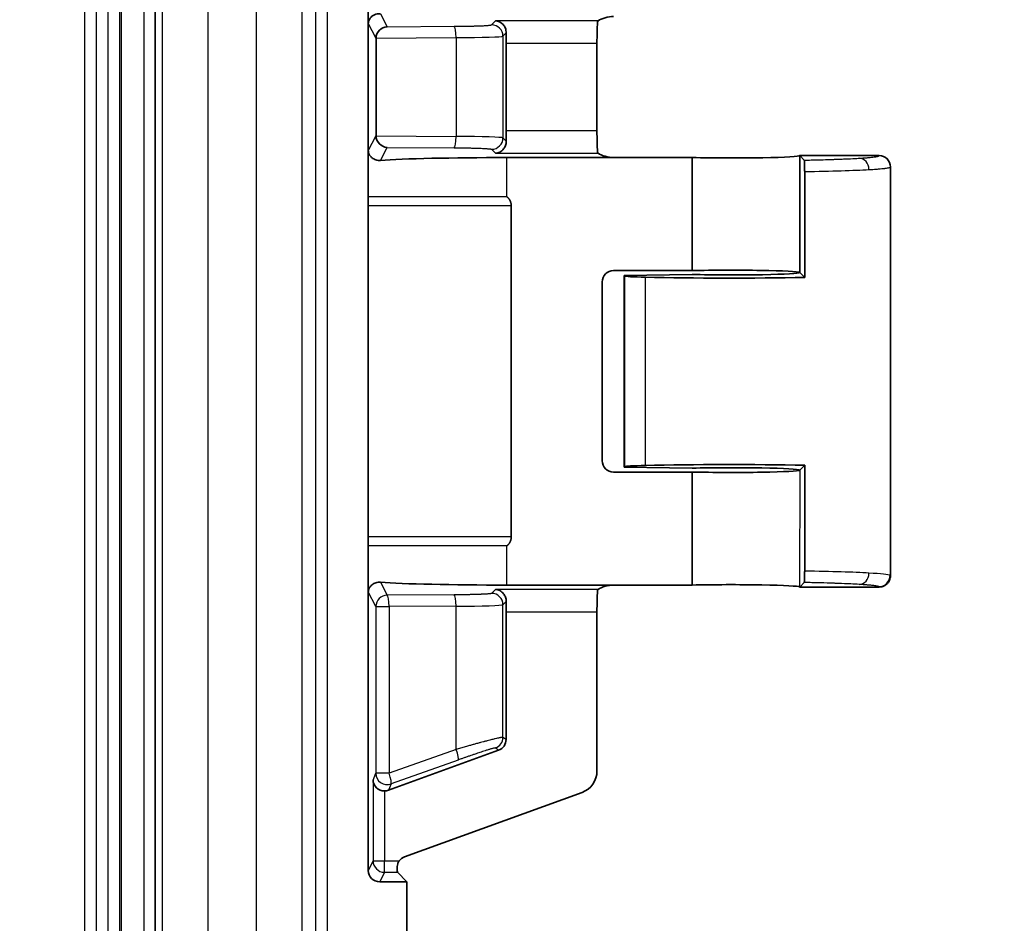
# Model space of a CAD drawing. Units: millimetres. Extents: x 87 to 4789, y 48 to 1734.
# Drawn here: x 4573 to 4617, y 1024 to 1064 of the extents above; entities that cross this region are included whole.
import ezdxf

# ---------------------------------------------------------------- set-up
doc = ezdxf.new("R2010")
doc.units = ezdxf.units.MM
doc.header["$LTSCALE"] = 6
doc.layers.get('Defpoints').update_dxf_attribs({"lineweight": 25})
for name, color, linetype, lineweight in [('Dimension (ISO)', 7, 'Continuous', 18), ('Dimension (ISO) @ 1', 7, 'Continuous', 18), ('Visible (ISO)', 7, 'Continuous', 35), ('Visible Narrow (ISO)', 7, 'Continuous', 25)]:
    doc.layers.add(name, color=color, linetype=linetype, lineweight=lineweight)
doc.styles.add('Note Text (TK)', font='txt')
doc.dimstyles.new('Default - Method 1b (TK)', dxfattribs={"dimscale": 6, "dimtxt": 2.5, "dimasz": 2.5, "dimexe": 1, "dimexo": 1.5, "dimgap": 1, "dimtad": 1, "dimtoh": 1, "dimrnd": 1e-08, "dimdsep": 46, "dimtxsty": 'Note Text (TK)', "dimcen": 0.09, "dimdle": 5, "dimclrd": 100, "dimclre": 100, "dimclrt": 7, "dimadec": 1, "dimazin": 1, "dimtfac": 1, "dimtmove": 0, "dimatfit": 3, "dimfxl": 0, "dimtolj": 1, "dimlwd": -1, "dimlwe": -1, "dimarcsym": 0})

# ---------------------------------------------------------------- blocks, each defined once
blk = doc.blocks.new('*D68')
at = {"layer": 'Defpoints', "color": 0, "transparency": 16777216}
for p in [(4573.437, 1094.695), (4573.437, 732.695), (4681.66, 732.695)]:
    blk.add_point(p, dxfattribs=at)
at = {"layer": 'Dimension (ISO)', "color": 100, "transparency": 16777216}
for p, q in [((4582.437, 1094.695), (4687.66, 1094.695)), ((4681.66, 1079.695), (4681.66, 747.695)), ((4582.437, 732.695), (4687.66, 732.695))]:
    blk.add_line(p, q, dxfattribs=at)
for points in [[(4679.16, 1079.695), (4684.16, 1079.695), (4681.66, 1094.695)], [(4679.16, 747.695), (4684.16, 747.695), (4681.66, 732.695)]]:
    blk.add_solid(points, dxfattribs=at)
at = {"layer": 'Dimension (ISO)', "color": 7, "transparency": 16777216, "insert": (4668.16, 898.439), "char_height": 15, "attachment_point": 4, "rotation": 90, "style": 'Note Text (TK)'}
blk.add_mtext('\\A1;362', dxfattribs=at)

msp = doc.modelspace()

# ---------------------------------------------------------------- linework, layer by layer
at = {"layer": 'Visible (ISO)'}
for p, q in [((4579.4085, 1090.735), (4579.4085, 736.655)), ((4588.7927, 1063.5483), (4588.7927, 1065.5642)), ((4588.7927, 1057.9217), (4588.7927, 1063.5483)), ((4589.1312, 1058.599), (4589.1312, 1062.871)), ((4594.8617, 1062.6479), (4594.8617, 1058.8221)), ((4598.8641, 1058.8221), (4598.8641, 1062.6479)), ((4588.7927, 1055.9058), (4588.7927, 1057.9217)), ((4594.8908, 1057.6294), (4599.5908, 1057.6294)), ((4603.0613, 1057.6294), (4599.5908, 1057.6294)), ((4603.0613, 1057.6294), (4603.0613, 1052.6506)), ((4607.7926, 1057.7141), (4607.7926, 1052.5641)), ((4607.7926, 1057.7141), (4607.9924, 1057.5168)), ((4611.293, 1057.715), (4607.7927, 1057.715)), ((4608.0116, 1057.0131), (4608.0116, 1052.3479)), ((4611.7927, 1057.2146), (4611.7927, 1039.2147)), ((4588.7927, 1055.5075), (4588.7927, 1055.9058)), ((4588.7927, 1040.9225), (4588.7927, 1055.5075)), ((4595.0887, 1040.9225), (4595.0887, 1055.5075)), ((4603.0613, 1052.6506), (4599.5908, 1052.6506)), ((4607.7867, 1052.5716), (4607.7922, 1052.565)), ((4608.0116, 1052.3479), (4607.7926, 1052.5641)), ((4599.0911, 1052.1509), (4599.0911, 1044.2791)), ((4600.0613, 1052.4413), (4603.0613, 1052.4794)), ((4600.0869, 1052.4158), (4600.0613, 1052.4413)), ((4600.0613, 1043.9887), (4600.0613, 1052.4413)), ((4600.0869, 1044.0142), (4600.0613, 1043.9887)), ((4603.0613, 1043.9506), (4600.0613, 1043.9887)), ((4607.7945, 1043.865), (4607.7937, 1043.8685)), ((4607.7945, 1043.865), (4607.7951, 1043.8615)), ((4607.7981, 1043.8685), (4608.0116, 1044.0821)), ((4608.0116, 1039.4169), (4608.0116, 1044.0821)), ((4603.0613, 1043.7794), (4599.5908, 1043.7794)), ((4603.0613, 1043.7794), (4603.0613, 1038.8006)), ((4588.7927, 1040.5242), (4588.7927, 1040.9225)), ((4588.7927, 1038.5083), (4588.7927, 1040.5242)), ((4599.5908, 1038.8006), (4594.8908, 1038.8006)), ((4603.0613, 1038.8006), (4599.5908, 1038.8006)), ((4607.7908, 1038.7187), (4607.7945, 1038.715)), ((4607.7945, 1038.715), (4607.9927, 1038.9132)), ((4611.293, 1038.715), (4607.7945, 1038.715)), ((4588.7927, 1026.235), (4588.7927, 1038.5083)), ((4594.8617, 1037.6079), (4594.8617, 1031.9985)), ((4598.8641, 1037.6079), (4598.8641, 1030.6101)), ((4589.6806, 1029.7639), (4594.5328, 1031.5289)), ((4590.3876, 1026.8269), (4598.2064, 1029.6709)), ((4590.4935, 1025.735), (4590.0756, 1026.1529)), ((4590.4935, 1025.735), (4589.2924, 1025.735)), ((4590.4935, 948.695), (4590.4935, 1025.735))]:
    msp.add_line(p, q, dxfattribs=at)
for centre, major_axis, ratio, start_param, end_param in [((4599.3413, 1063.5904), (-0.5568, -0.1313), 0.3823823, 4.1597894, 5.5012413), ((4589.6209, 1062.8915), (0.2649, 0.4315), 0.9545485, 0.5715102, 2.1079304), ((4598.8991, 1062.6479), (0, -1), 0.0349208, 3.5920538, 4.712389), ((4594.8966, 1062.6479), (0, -1), 0.0349208, 4.2229934, 4.712389), ((4589.6422, 1062.8737), (-0.4934, -0.1344), 0.9898431, 5.9863949, 6.0197475), ((4594.8966, 1058.8221), (0, 1), 0.0349208, 1.5707963, 2.0601919), ((4598.8991, 1058.8221), (0, -1), 0.0349208, 4.712389, 5.8327242), ((4589.6422, 1058.5963), (-0.4934, 0.1344), 0.9898431, 0.2634378, 0.2967904), ((4589.6209, 1058.5785), (0.2649, -0.4315), 0.9545485, 4.1752549, 5.7116751), ((4599.3413, 1057.8796), (0.5568, -0.1313), 0.3823823, 3.9235367, 5.2649886), ((4594.8908, 1057.4164), (6.1, 0), 0.0349208, 1.5707963, 2.7164949), ((4604.7927, 1057.715), (-3, 0), 0.0349208, 0.9556113, 3.1415927), ((4611.293, 1057.2153), (0.3536, -0.3536), 0.9987828, 0.7845789, 2.3555852), ((4599.5914, 1052.1502), (-0.354, 0.354), 0.9987828, 5.4983961, 7.0679745), ((4604.7927, 1052.565), (-3, 0), 0.0349208, 3.2047762, 5.3275736), ((4604.7927, 1052.565), (3, 0), 0.0349208, 4.0972039, 6.2748163), ((4602.0857, 1052.4182), (2, 0), 0.0349208, 3.1764992, 4.1402888), ((4604.7927, 1052.565), (7, 0), 0.0349208, 4.1402888, 5.1902066), ((4599.5914, 1044.2797), (-0.354, -0.354), 0.9987828, 5.4983961, 7.0679745), ((4602.0857, 1044.0118), (-2, 0), 0.0349208, 5.2844892, 6.2482787), ((4604.7927, 1043.865), (-7, 0), 0.0349208, 4.2345714, 5.2844892), ((4604.7927, 1043.865), (3, 0), 0.0349208, 0.033892, 2.1859814), ((4604.7927, 1043.865), (3, 0), 0.0349208, 4.0972039, 6.2485449), ((4594.8908, 1039.0136), (-6.1, 0), 0.0349208, 0.4250977, 1.5707963), ((4599.3413, 1038.5504), (-0.5568, -0.1313), 0.3823823, 4.1597894, 5.5012413), ((4604.7927, 1038.715), (3, 0), 0.0349208, 0.0349066, 2.1859814), ((4598.8991, 1037.6079), (0, -1), 0.0349208, 3.5920538, 4.712389), ((4594.8966, 1037.6079), (0, -1), 0.0349208, 4.2229934, 4.712389), ((4594.3614, 1031.9989), (0.4099, -0.2871), 0.9990924, 5.6726487, 6.8937219), ((4597.8635, 1030.6109), (0.8198, -0.5742), 0.9990924, 5.6726487, 6.8937219), ((4589.5014, 1030.2125), (-0.4918, 0.0948), 0.9542274, 0.1994031, 1.7527249), ((4589.5101, 1030.2343), (-0.1864, -0.4646), 0.998903, 0.3644557, 0.7298541), ((4590.5591, 1026.3568), (-0.4099, 0.2871), 0.9990924, 5.6726487, 6.2618277), ((4589.2928, 1026.2353), (-0.2237, -0.4476), 0.9992388, 5.1762193, 6.7464066), ((4590.0762, 1026.6526), (0, -0.5), 0.0349208, 5.3502708, 6.2482787)]:
    msp.add_ellipse(centre, major_axis=major_axis, ratio=ratio, start_param=start_param, end_param=end_param, dxfattribs=at)
for points, knots in [([(4589.3337, 1063.9657), (4589.2321, 1063.9736), (4589.136, 1063.953), (4588.98, 1063.8798), (4588.92, 1063.8274), (4588.8612, 1063.7512), (4588.8445, 1063.7245), (4588.818, 1063.6692), (4588.8082, 1063.6408), (4588.8002, 1063.6072), (4588.7986, 1063.5994), (4588.7958, 1063.5834), (4588.7946, 1063.5755), (4588.7936, 1063.5655), (4588.7934, 1063.5637), (4588.7931, 1063.5596), (4588.7929, 1063.5575), (4588.7928, 1063.5539), (4588.7928, 1063.553), (4588.7927, 1063.5515), (4588.7927, 1063.5509), (4588.7927, 1063.5497), (4588.7927, 1063.5491), (4588.7927, 1063.5483)], [0.12327263, 0.12327263, 0.12327263, 0.12327263, 0.19721142, 0.19721142, 0.27122705, 0.27122705, 0.30359887, 0.30359887, 0.3359707, 0.3359707, 0.34461873, 0.34461873, 0.35326676, 0.35326676, 0.35496387, 0.35496387, 0.35666098, 0.35666098, 0.35710467, 0.35710467, 0.35732651, 0.35732651, 0.35754835, 0.35754835, 0.35754835, 0.35754835]), ([(4594.3957, 1063.6473), (4594.5089, 1063.6414), (4594.6418, 1063.5829), (4594.7679, 1063.4417), (4594.8032, 1063.3884), (4594.8529, 1063.2631), (4594.8671, 1063.1911), (4594.8658, 1063.118)], [0, 0, 0, 0, 0.06085434, 0.06085434, 0.08576701, 0.08576701, 0.11060935, 0.11060935, 0.11060935, 0.11060935]), ([(4598.9108, 1063.6473), (4598.9057, 1063.6438), (4598.8977, 1063.6275), (4598.8879, 1063.5838), (4598.8852, 1063.567), (4598.8838, 1063.5481)], [0.285400668, 0.285400668, 0.285400668, 0.285400668, 0.312445736, 0.312445736, 0.324948285, 0.324948285, 0.324948285, 0.324948285]), ([(4594.8658, 1058.352), (4594.867, 1058.2856), (4594.8553, 1058.2192), (4594.8132, 1058.102), (4594.783, 1058.0511), (4594.7055, 1057.9532), (4594.6474, 1057.9058), (4594.5228, 1057.8422), (4594.4565, 1057.8259), (4594.3957, 1057.8227)], [-0.11057601, -0.11057601, -0.11057601, -0.11057601, -0.08800869, -0.08800869, -0.06537105, -0.06537105, -0.03268553, -0.03268553, 0, 0, 0, 0]), ([(4588.7927, 1057.9217), (4588.7927, 1057.921), (4588.7927, 1057.9204), (4588.7927, 1057.9193), (4588.7927, 1057.9187), (4588.7928, 1057.916), (4588.7929, 1057.9143), (4588.7932, 1057.9089), (4588.7935, 1057.9058), (4588.7941, 1057.8996), (4588.7945, 1057.8967), (4588.7964, 1057.8821), (4588.7986, 1057.8699), (4588.8043, 1057.8455), (4588.8077, 1057.8335), (4588.8233, 1057.7862), (4588.8422, 1057.7472), (4588.8938, 1057.6741), (4588.9265, 1057.6402), (4589.0034, 1057.58), (4589.0576, 1057.5491), (4589.1855, 1057.5082), (4589.2592, 1057.4985), (4589.3337, 1057.5043)], [-0.71444638, -0.71444638, -0.71444638, -0.71444638, -0.7142623, -0.7142623, -0.71407821, -0.71407821, -0.71311829, -0.71311829, -0.71017354, -0.71017354, -0.70722878, -0.70722878, -0.69369854, -0.69369854, -0.6801683, -0.6801683, -0.63464841, -0.63464841, -0.58912853, -0.58912853, -0.53482727, -0.53482727, -0.48060284, -0.48060284, -0.48060284, -0.48060284]), ([(4598.8838, 1057.9219), (4598.8855, 1057.9), (4598.8888, 1057.881), (4598.899, 1057.8401), (4598.9061, 1057.8259), (4598.9108, 1057.8227)], [-0.184575225, -0.184575225, -0.184575225, -0.184575225, -0.170141271, -0.170141271, -0.145207212, -0.145207212, -0.145207212, -0.145207212]), ([(4608.0116, 1057.0131), (4608.0116, 1057.0466), (4608.0114, 1057.0798), (4608.0109, 1057.1474), (4608.0105, 1057.1813), (4608.0089, 1057.2738), (4608.0075, 1057.3272), (4608.0038, 1057.418), (4608.0017, 1057.4538), (4607.9971, 1057.5016), (4607.9948, 1057.5145), (4607.9924, 1057.5168)], [0.000001, 0.000001, 0.000001, 0.000001, 0.010028798, 0.010028798, 0.020770153, 0.020770153, 0.040829762, 0.040829762, 0.061757922, 0.061757922, 0.081713465, 0.081713465, 0.081713465, 0.081713465]), ([(4595.0887, 1055.5075), (4595.0887, 1055.5221), (4595.088, 1055.5366), (4595.0855, 1055.5653), (4595.0837, 1055.5797), (4595.0802, 1055.5996), (4595.0791, 1055.6053), (4595.0772, 1055.6143), (4595.0764, 1055.6177), (4595.0719, 1055.6369), (4595.0674, 1055.6527), (4595.0582, 1055.6798), (4595.0539, 1055.6912), (4595.0452, 1055.7116), (4595.0411, 1055.7207), (4595.031, 1055.7411), (4595.0248, 1055.7523), (4595.0158, 1055.7674), (4595.0133, 1055.7716), (4595.0042, 1055.7859), (4594.9973, 1055.7958), (4594.9849, 1055.8126), (4594.9794, 1055.8196), (4594.9725, 1055.8279), (4594.9713, 1055.8294), (4594.964, 1055.8379), (4594.9579, 1055.8448), (4594.9456, 1055.8577), (4594.9396, 1055.8638), (4594.9328, 1055.8702), (4594.9323, 1055.8707), (4594.9255, 1055.8771), (4594.919, 1055.8829), (4594.9075, 1055.8927), (4594.9025, 1055.8967), (4594.8953, 1055.9024), (4594.8931, 1055.9041), (4594.8908, 1055.9058)], [0.0000144, 0.0000144, 0.0000144, 0.0000144, 0.09428094, 0.09428094, 0.18926055, 0.18926055, 0.22731843, 0.22731843, 0.25, 0.25, 0.35657612, 0.35657612, 0.43555375, 0.43555375, 0.5, 0.5, 0.58262108, 0.58262108, 0.6140591, 0.6140591, 0.6922192, 0.6922192, 0.75, 0.75, 0.76249648, 0.76249648, 0.82350148, 0.82350148, 0.87974585, 0.87974585, 0.88450648, 0.88450648, 0.94084716, 0.94084716, 0.98205624, 0.98205624, 1, 1, 1, 1]), ([(4594.8908, 1040.5242), (4594.8932, 1040.526), (4594.8955, 1040.5278), (4594.9047, 1040.535), (4594.9115, 1040.5406), (4594.9228, 1040.5505), (4594.9276, 1040.5548), (4594.9385, 1040.5651), (4594.9446, 1040.5712), (4594.9567, 1040.5839), (4594.9627, 1040.5906), (4594.9693, 1040.5982), (4594.97, 1040.599), (4594.9717, 1040.6011), (4594.9727, 1040.6023), (4594.9814, 1040.6128), (4594.9887, 1040.6223), (4595.0011, 1040.6397), (4595.0064, 1040.6475), (4595.0182, 1040.6662), (4595.0246, 1040.6772), (4595.0326, 1040.6925), (4595.0347, 1040.6964), (4595.0413, 1040.7098), (4595.0457, 1040.7193), (4595.0561, 1040.7442), (4595.0617, 1040.7597), (4595.0699, 1040.7864), (4595.073, 1040.7976), (4595.0765, 1040.8125), (4595.0773, 1040.8162), (4595.081, 1040.8339), (4595.0833, 1040.8482), (4595.0868, 1040.8768), (4595.0879, 1040.8912), (4595.0886, 1040.9113), (4595.0887, 1040.9169), (4595.0887, 1040.9225)], [0, 0, 0, 0, 0.01895205, 0.01895205, 0.07528744, 0.07528744, 0.11693163, 0.11693163, 0.1732199, 0.1732199, 0.23257643, 0.23257643, 0.23948143, 0.23948143, 0.25, 0.25, 0.32817294, 0.32817294, 0.38866835, 0.38866835, 0.47131335, 0.47131335, 0.5, 0.5, 0.56772993, 0.56772993, 0.6743796, 0.6743796, 0.75, 0.75, 0.7744607, 0.7744607, 0.8691627, 0.8691627, 0.96372632, 0.96372632, 1, 1, 1, 1]), ([(4607.9927, 1038.9132), (4607.995, 1038.9155), (4607.9973, 1038.9284), (4608.0018, 1038.9762), (4608.0039, 1039.012), (4608.0075, 1039.1028), (4608.0089, 1039.1562), (4608.0105, 1039.2487), (4608.0109, 1039.2826), (4608.0114, 1039.3502), (4608.0116, 1039.3834), (4608.0116, 1039.4169)], [0.000001, 0.000001, 0.000001, 0.000001, 0.020037173, 0.020037173, 0.041052905, 0.041052905, 0.061193351, 0.061193351, 0.071979893, 0.071979893, 0.082049583, 0.082049583, 0.082049583, 0.082049583]), ([(4611.293, 1038.715), (4611.3302, 1038.715), (4611.3672, 1038.7192), (4611.4393, 1038.7356), (4611.4741, 1038.7477), (4611.564, 1038.7903), (4611.6128, 1038.8262), (4611.6912, 1038.9078), (4611.7263, 1038.9576), (4611.7653, 1039.0486), (4611.7754, 1039.0807), (4611.7898, 1039.15), (4611.7927, 1039.1841), (4611.7927, 1039.2147)], [0.000001, 0.000001, 0.000001, 0.000001, 0.011154354, 0.011154354, 0.022135968, 0.022135968, 0.040843859, 0.040843859, 0.058519919, 0.058519919, 0.067615969, 0.067615969, 0.07773279, 0.07773279, 0.07773279, 0.07773279]), ([(4589.3337, 1038.9257), (4589.2592, 1038.9315), (4589.1855, 1038.9218), (4589.0576, 1038.8809), (4589.0034, 1038.85), (4588.9265, 1038.7897), (4588.8938, 1038.7559), (4588.8422, 1038.6828), (4588.8233, 1038.6438), (4588.8077, 1038.5965), (4588.8043, 1038.5844), (4588.7986, 1038.5601), (4588.7964, 1038.5479), (4588.7945, 1038.5333), (4588.7941, 1038.5304), (4588.7935, 1038.5242), (4588.7932, 1038.5211), (4588.7929, 1038.5157), (4588.7928, 1038.514), (4588.7927, 1038.5113), (4588.7927, 1038.5108), (4588.7927, 1038.5096), (4588.7927, 1038.5089), (4588.7927, 1038.5083)], [0.121583, 0.121583, 0.121583, 0.121583, 0.17580742, 0.17580742, 0.23010868, 0.23010868, 0.27563084, 0.27563084, 0.32115299, 0.32115299, 0.33467696, 0.33467696, 0.34820093, 0.34820093, 0.35114604, 0.35114604, 0.35409114, 0.35409114, 0.3550537, 0.3550537, 0.35524006, 0.35524006, 0.35542641, 0.35542641, 0.35542641, 0.35542641]), ([(4594.3957, 1038.6073), (4594.4569, 1038.6041), (4594.5236, 1038.5876), (4594.6489, 1038.5232), (4594.7073, 1038.4752), (4594.7844, 1038.3766), (4594.8141, 1038.326), (4594.8555, 1038.2096), (4594.867, 1038.1437), (4594.8658, 1038.078)], [-0.37927139, -0.37927139, -0.37927139, -0.37927139, -0.34636917, -0.34636917, -0.31346695, -0.31346695, -0.29104591, -0.29104591, -0.26869519, -0.26869519, -0.26869519, -0.26869519]), ([(4598.9108, 1038.6073), (4598.9057, 1038.6038), (4598.8977, 1038.5873), (4598.8878, 1038.5434), (4598.8852, 1038.5268), (4598.8838, 1038.5081)], [0.006898958, 0.006898958, 0.006898958, 0.006898958, 0.03409124, 0.03409124, 0.046460148, 0.046460148, 0.046460148, 0.046460148]), ([(4590.1554, 1026.6526), (4590.151, 1026.6466), (4590.1467, 1026.6405), (4590.1209, 1026.6016), (4590.1017, 1026.5635), (4590.075, 1026.4861), (4590.0674, 1026.4469), (4590.0624, 1026.3936), (4590.0619, 1026.374), (4590.0622, 1026.3549)], [0.169856286, 0.169856286, 0.169856286, 0.169856286, 0.172078786, 0.172078786, 0.183883325, 0.183883325, 0.195687863, 0.195687863, 0.202187664, 0.202187664, 0.202187664, 0.202187664])]:
    msp.add_open_spline(points, degree=3, knots=knots, dxfattribs=at)
msp.add_open_spline([(4607.7926, 1057.7141), (4607.7926, 1057.7144), (4607.7927, 1057.7147), (4607.7927, 1057.715)], degree=3, dxfattribs=at)
at = {"layer": 'Visible Narrow (ISO)'}
for p, q in [((4576.3098, 736.655), (4576.3098, 1090.735)), ((4576.8095, 1090.735), (4576.8095, 736.655)), ((4577.3346, 736.655), (4577.3346, 1090.735)), ((4577.8343, 1090.735), (4577.8343, 736.655)), ((4577.9161, 736.655), (4577.9161, 1090.735)), ((4578.9036, 1090.735), (4578.9036, 736.655)), ((4579.7253, 736.655), (4579.7253, 1090.735)), ((4581.7241, 1090.735), (4581.7241, 736.655)), ((4583.8613, 736.655), (4583.8613, 1090.735)), ((4585.8601, 1090.735), (4585.8601, 736.655)), ((4586.4742, 736.655), (4586.4742, 1090.735)), ((4586.9739, 1090.735), (4586.9739, 736.655)), ((4589.3337, 1063.9657), (4589.6209, 1063.3912)), ((4589.1312, 1062.871), (4588.7927, 1063.5483)), ((4589.6209, 1063.3912), (4592.5726, 1063.4093)), ((4594.2241, 1063.4757), (4594.3957, 1063.6473)), ((4598.9108, 1063.6473), (4594.3957, 1063.6473)), ((4594.7238, 1062.976), (4594.8658, 1063.118)), ((4594.7238, 1062.976), (4594.7238, 1058.494)), ((4589.1315, 1062.8879), (4592.6595, 1062.9097)), ((4592.6595, 1062.9097), (4592.6595, 1058.5603)), ((4598.8641, 1062.6479), (4594.8617, 1062.6479)), ((4594.8617, 1058.8221), (4598.8641, 1058.8221)), ((4588.7927, 1057.9217), (4589.1312, 1058.599)), ((4589.1315, 1058.5821), (4592.6595, 1058.5603)), ((4594.7238, 1058.494), (4594.8658, 1058.352)), ((4589.3337, 1057.5043), (4589.6209, 1058.0788)), ((4589.6209, 1058.0788), (4592.5726, 1058.0606)), ((4594.2241, 1057.9943), (4594.3957, 1057.8227)), ((4594.3957, 1057.8227), (4598.9108, 1057.8227)), ((4594.8908, 1055.9058), (4594.8908, 1057.6294)), ((4594.8908, 1055.9058), (4588.7927, 1055.9058)), ((4595.0887, 1055.5075), (4588.7927, 1055.5075)), ((4600.0869, 1044.0142), (4600.0869, 1052.4158)), ((4601.0029, 1044.0705), (4601.0029, 1052.3595)), ((4607.7951, 1043.8614), (4607.7908, 1038.7187)), ((4595.0887, 1040.9225), (4588.7927, 1040.9225)), ((4594.8908, 1040.5242), (4588.7927, 1040.5242)), ((4594.8908, 1038.8006), (4594.8908, 1040.5242)), ((4589.3337, 1038.9257), (4589.6209, 1038.3512)), ((4589.121, 1037.8515), (4588.7927, 1038.5083)), ((4592.5726, 1038.3693), (4589.6209, 1038.3512)), ((4594.3957, 1038.6073), (4594.2241, 1038.4357)), ((4598.9108, 1038.6073), (4594.3957, 1038.6073)), ((4589.121, 1037.8515), (4589.121, 1030.5106)), ((4589.121, 1037.8515), (4589.7078, 1037.8515)), ((4592.6595, 1037.8697), (4589.7078, 1037.8515)), ((4589.7078, 1037.8515), (4589.7078, 1030.5106)), ((4592.6595, 1031.5649), (4592.6595, 1037.8697)), ((4594.8658, 1038.078), (4594.7238, 1037.936)), ((4594.7238, 1032.0951), (4594.7238, 1037.936)), ((4598.8641, 1037.6079), (4594.8617, 1037.6079)), ((4594.8617, 1031.9985), (4594.7238, 1032.0951)), ((4592.6595, 1031.5649), (4589.7078, 1030.5106)), ((4594.5328, 1031.5289), (4594.3949, 1031.6255)), ((4592.7435, 1031.0953), (4589.7917, 1030.041)), ((4589.0014, 1030.2125), (4589.121, 1030.5106)), ((4589.7078, 1030.5106), (4589.121, 1030.5106)), ((4589.0014, 1030.2125), (4589.0014, 1026.6526)), ((4589.7917, 1030.041), (4589.6806, 1029.7639)), ((4589.5013, 1029.7339), (4589.5013, 1026.6526)), ((4589.0014, 1026.6526), (4588.7927, 1026.235)), ((4589.0014, 1026.6526), (4589.5013, 1026.6526)), ((4589.5013, 1026.6526), (4590.1554, 1026.6526)), ((4589.5013, 1026.1529), (4589.5013, 1026.6526)), ((4589.5013, 1026.1529), (4589.2924, 1025.735)), ((4589.5013, 1026.1529), (4590.0756, 1026.1529))]:
    msp.add_line(p, q, dxfattribs=at)
for centre, major_axis, ratio, start_param, end_param in [((4592.5726, 1062.9097), (-0.0031, 0.5), 0.173645, 4.7113198, 6.24774), ((4594.2241, 1062.976), (0.3536, -0.3536), 0.9987828, 0.7860072, 2.3555855), ((4592.2253, 1062.9784), (-2.5, 0), 0.0279366, 1.7453292, 3.1066861), ((4592.5726, 1058.5603), (-0.0031, -0.5), 0.173645, 0.0354453, 1.5718655), ((4592.2253, 1058.4916), (-2.5, 0), 0.0279366, 3.1764992, 4.5378561), ((4594.2241, 1058.494), (0.3536, 0.3536), 0.9987828, 3.9275998, 5.4971782), ((4610.4111, 1057.1005), (-0.03, 0.4991), 0.8639732, 4.6605753, 6.2138211), ((4611.2927, 1057.2147), (0.5, 0), 0.9993908, 6.2829813, 7.8539816), ((4604.7853, 1057.215), (-7.0079, 0.0002), 0.0324303, 2.0492116, 2.6148308), ((4604.8016, 1039.2156), (-6.9904, 0.0002), 0.0324221, 3.6686591, 4.2352971), ((4610.4111, 1039.3294), (-0.03, -0.4991), 0.8639831, 0.0693665, 1.6226129), ((4604.8026, 1039.2154), (-6.9901, 0.0001), 0.032447, 3.2123717, 3.6688629), ((4611.2764, 1039.2313), (-0.221, -0.4485), 0.9968946, 0.4591323, 2.027479), ((4604.7916, 1038.9999), (7.0011, 0.2151), 0.0347078, 6.2821177, 6.3528496), ((4604.6161, 1038.7152), (6.6769, 0), 0.0348995, 6.2821386, 6.3536708), ((4589.6209, 1037.8515), (-0.4472, -0.2236), 0.9992388, 4.2491677, 5.819355), ((4589.6209, 1037.8515), (-0.0031, 0.5), 0.173645, 4.7113198, 6.24774), ((4592.5726, 1037.8697), (-0.0031, 0.5), 0.173645, 4.7113198, 6.24774), ((4594.2241, 1037.936), (0.3536, -0.3536), 0.9987828, 0.7860071, 2.3555855), ((4592.2253, 1037.9384), (-2.5, 0), 0.0279366, 1.7453292, 3.1066861), ((4594.2241, 1032.0951), (-0.2868, -0.4095), 0.9990924, 0.9602593, 2.1813324), ((4592.5726, 1031.5649), (0.1682, -0.4709), 0.1638087, 0.0353848, 1.5123511), ((4589.6209, 1030.5106), (-0.464, 0.1862), 0.998903, 0.381909, 2.3006504), ((4589.6209, 1030.5106), (0.1682, -0.4709), 0.1638087, 0.0353848, 1.5123511), ((4589.5013, 1026.6526), (0.4472, -0.2236), 0.9992388, 3.605423, 5.1756102)]:
    msp.add_ellipse(centre, major_axis=major_axis, ratio=ratio, start_param=start_param, end_param=end_param, dxfattribs=at)
for points, knots in [([(4592.5726, 1063.4093), (4592.6221, 1063.4097), (4592.6708, 1063.41), (4592.7677, 1063.4109), (4592.8159, 1063.4114), (4592.8747, 1063.4121), (4592.8861, 1063.4122), (4592.9511, 1063.413), (4593.0038, 1063.4138), (4593.1042, 1063.4154), (4593.1521, 1063.4162), (4593.2649, 1063.4184), (4593.3289, 1063.4198), (4593.4191, 1063.4221), (4593.4471, 1063.4228), (4593.5243, 1063.425), (4593.5721, 1063.4264), (4593.6517, 1063.4291), (4593.6845, 1063.4303), (4593.7504, 1063.4329), (4593.7833, 1063.4343), (4593.8458, 1063.4372), (4593.8755, 1063.4386), (4593.9076, 1063.4404), (4593.9115, 1063.4406), (4593.9396, 1063.4421), (4593.9626, 1063.4435), (4594.0057, 1063.4463), (4594.0259, 1063.4477), (4594.0539, 1063.4498), (4594.0627, 1063.4505), (4594.089, 1063.4527), (4594.1056, 1063.4543), (4594.1357, 1063.4574), (4594.1493, 1063.459), (4594.1673, 1063.4614), (4594.1729, 1063.4622), (4594.1878, 1063.4646), (4594.1961, 1063.4661), (4594.2095, 1063.4692), (4594.2148, 1063.4708), (4594.2211, 1063.4735), (4594.223, 1063.4746), (4594.2241, 1063.4757)], [0, 0, 0, 0, 0.0551421, 0.0551421, 0.1114466, 0.1114466, 0.125, 0.125, 0.1892937, 0.1892937, 0.25, 0.25, 0.3353634, 0.3353634, 0.375, 0.375, 0.4466399, 0.4466399, 0.5, 0.5, 0.5584681, 0.5584681, 0.6168016, 0.6168016, 0.625, 0.625, 0.6760062, 0.6760062, 0.7260192, 0.7260192, 0.75, 0.75, 0.800145, 0.800145, 0.850209, 0.850209, 0.875, 0.875, 0.921878, 0.921878, 0.9677629, 0.9677629, 1, 1, 1, 1]), ([(4592.5726, 1058.0606), (4592.6221, 1058.0603), (4592.6708, 1058.06), (4592.7677, 1058.0591), (4592.8159, 1058.0586), (4592.8747, 1058.0579), (4592.8861, 1058.0578), (4592.9511, 1058.057), (4593.0038, 1058.0562), (4593.1042, 1058.0546), (4593.1521, 1058.0538), (4593.2649, 1058.0516), (4593.3289, 1058.0502), (4593.4191, 1058.0479), (4593.4471, 1058.0472), (4593.5243, 1058.045), (4593.5721, 1058.0435), (4593.6517, 1058.0408), (4593.6845, 1058.0397), (4593.7504, 1058.0371), (4593.7833, 1058.0357), (4593.8458, 1058.0328), (4593.8755, 1058.0314), (4593.9076, 1058.0296), (4593.9115, 1058.0294), (4593.9396, 1058.0279), (4593.9626, 1058.0265), (4594.0057, 1058.0237), (4594.0259, 1058.0223), (4594.0539, 1058.0202), (4594.0627, 1058.0195), (4594.089, 1058.0173), (4594.1056, 1058.0157), (4594.1357, 1058.0126), (4594.1493, 1058.011), (4594.1673, 1058.0086), (4594.1729, 1058.0078), (4594.1878, 1058.0054), (4594.1961, 1058.0039), (4594.2095, 1058.0008), (4594.2148, 1057.9992), (4594.2211, 1057.9965), (4594.223, 1057.9954), (4594.2241, 1057.9943)], [0, 0, 0, 0, 0.0551421, 0.0551421, 0.1114466, 0.1114466, 0.125, 0.125, 0.1892937, 0.1892937, 0.25, 0.25, 0.3353634, 0.3353634, 0.375, 0.375, 0.4466399, 0.4466399, 0.5, 0.5, 0.5584681, 0.5584681, 0.6168016, 0.6168016, 0.625, 0.625, 0.6760062, 0.6760062, 0.7260192, 0.7260192, 0.75, 0.75, 0.800145, 0.800145, 0.850209, 0.850209, 0.875, 0.875, 0.921878, 0.921878, 0.9677629, 0.9677629, 1, 1, 1, 1]), ([(4607.9924, 1057.5168), (4608.0975, 1057.5189), (4608.2005, 1057.5211), (4608.3015, 1057.5233), (4608.4025, 1057.5256), (4608.5015, 1057.5279), (4608.5985, 1057.5304), (4608.6356, 1057.5313), (4608.6723, 1057.5323), (4608.7088, 1057.5332), (4608.8594, 1057.5372), (4609.0053, 1057.5414), (4609.1459, 1057.5458), (4609.1951, 1057.5474), (4609.2436, 1057.5489), (4609.2914, 1057.5505), (4609.3135, 1057.5513), (4609.3353, 1057.552), (4609.3571, 1057.5528), (4609.4642, 1057.5565), (4609.5678, 1057.5603), (4609.6675, 1057.5642), (4609.7476, 1057.5674), (4609.8251, 1057.5707), (4609.9, 1057.574), (4609.9095, 1057.5744), (4609.9189, 1057.5748), (4609.9283, 1057.5752), (4610.0666, 1057.5815), (4610.1955, 1057.5879), (4610.3152, 1057.5947), (4610.3478, 1057.5965), (4610.3798, 1057.5984), (4610.4111, 1057.6002)], [0, 0, 0, 0, 0.10497544, 0.10497544, 0.10497544, 0.20995089, 0.20995089, 0.20995089, 0.25, 0.25, 0.25, 0.41550213, 0.41550213, 0.41550213, 0.47336196, 0.47336196, 0.47336196, 0.5, 0.5, 0.5, 0.63129337, 0.63129337, 0.63129337, 0.73667495, 0.73667495, 0.73667495, 0.75, 0.75, 0.75, 0.9464183, 0.9464183, 0.9464183, 0.99999999, 0.99999999, 0.99999999, 0.99999999]), ([(4610.4111, 1057.6002), (4610.5241, 1057.607), (4610.6258, 1057.6139), (4610.7169, 1057.621), (4610.7452, 1057.6232), (4610.7726, 1057.6254), (4610.7989, 1057.6276), (4610.8054, 1057.6282), (4610.8119, 1057.6287), (4610.8184, 1057.6293), (4610.9206, 1057.6381), (4611.0067, 1057.6471), (4611.0759, 1057.6563), (4611.0846, 1057.6574), (4611.0931, 1057.6586), (4611.1012, 1057.6597), (4611.162, 1057.6683), (4611.208, 1057.6769), (4611.2395, 1057.6854), (4611.2459, 1057.6872), (4611.2518, 1057.6889), (4611.257, 1057.6906), (4611.281, 1057.6986), (4611.2927, 1057.7065), (4611.2927, 1057.7144)], [0, 0, 0, 0, 0.19065136, 0.19065136, 0.19065136, 0.25, 0.25, 0.25, 0.2648399, 0.2648399, 0.2648399, 0.5, 0.5, 0.5, 0.52964137, 0.52964137, 0.52964137, 0.75, 0.75, 0.75, 0.79470051, 0.79470051, 0.79470051, 0.99999799, 0.99999799, 0.99999799, 0.99999799]), ([(4611.2927, 1057.7144), (4611.2927, 1057.7145), (4611.2927, 1057.7147), (4611.2929, 1057.7149), (4611.293, 1057.715)], [0, 0, 0, 0, 0.5, 0.99981686, 0.99981686, 0.99981686, 0.99981686]), ([(4610.8432, 1057.1005), (4610.9603, 1057.1071), (4611.0669, 1057.1138), (4611.1968, 1057.123), (4611.2295, 1057.1254), (4611.3149, 1057.1321), (4611.3649, 1057.1364), (4611.4567, 1057.1451), (4611.4985, 1057.1494), (4611.544, 1057.1547), (4611.5517, 1057.1556), (4611.5987, 1057.1614), (4611.6332, 1057.1663), (4611.6919, 1057.176), (4611.7162, 1057.1809), (4611.7591, 1057.1917), (4611.7752, 1057.1976), (4611.7899, 1057.2072), (4611.7927, 1057.2109), (4611.7927, 1057.2146)], [0, 0, 0, 0, 0.18448275, 0.18448275, 0.25, 0.25, 0.36304924, 0.36304924, 0.47627979, 0.47627979, 0.5, 0.5, 0.625, 0.625, 0.75, 0.75, 0.90320854, 0.90320854, 0.99998762, 0.99998762, 0.99998762, 0.99998762]), ([(4610.4111, 1038.8297), (4610.2969, 1038.8366), (4610.1733, 1038.8432), (4610.0402, 1038.8496), (4610.0037, 1038.8513), (4609.9665, 1038.853), (4609.9285, 1038.8547), (4609.9199, 1038.8551), (4609.9114, 1038.8555), (4609.9028, 1038.8559), (4609.7336, 1038.8634), (4609.5504, 1038.8706), (4609.3552, 1038.8773), (4609.3354, 1038.878), (4609.3154, 1038.8786), (4609.2954, 1038.8793), (4609.1077, 1038.8856), (4608.9095, 1038.8915), (4608.7039, 1038.8969), (4608.6708, 1038.8978), (4608.6374, 1038.8986), (4608.6039, 1038.8995), (4608.5135, 1038.9018), (4608.4216, 1038.904), (4608.3283, 1038.9061), (4608.2348, 1038.9082), (4608.1398, 1038.9102), (4608.0432, 1038.9122), (4608.0264, 1038.9125), (4608.0096, 1038.9128), (4607.9927, 1038.9132)], [0.00000001, 0.00000001, 0.00000001, 0.00000001, 0.19615093, 0.19615093, 0.19615093, 0.25, 0.25, 0.25, 0.2621009, 0.2621009, 0.2621009, 0.5, 0.5, 0.5, 0.52414307, 0.52414307, 0.52414307, 0.75, 0.75, 0.75, 0.78638834, 0.78638834, 0.78638834, 0.88455085, 0.88455085, 0.88455085, 0.98289233, 0.98289233, 0.98289233, 1, 1, 1, 1]), ([(4611.2764, 1038.7316), (4611.2722, 1038.7337), (4611.2671, 1038.7358), (4611.2612, 1038.7379), (4611.2496, 1038.742), (4611.2347, 1038.7461), (4611.2166, 1038.7502), (4611.2064, 1038.7525), (4611.1951, 1038.7549), (4611.1827, 1038.7572), (4611.1603, 1038.7614), (4611.1345, 1038.7656), (4611.1052, 1038.7697), (4611.0756, 1038.7739), (4611.0425, 1038.7781), (4611.006, 1038.7823), (4610.9515, 1038.7885), (4610.8895, 1038.7946), (4610.8201, 1038.8006), (4610.7968, 1038.8026), (4610.7727, 1038.8046), (4610.7479, 1038.8066), (4610.7018, 1038.8102), (4610.6529, 1038.8139), (4610.6012, 1038.8175), (4610.5499, 1038.821), (4610.4957, 1038.8246), (4610.4387, 1038.8281), (4610.4296, 1038.8286), (4610.4204, 1038.8292), (4610.4111, 1038.8297)], [0, 0, 0, 0, 0.0609636, 0.0609636, 0.0609636, 0.1816029, 0.1816029, 0.1816029, 0.25, 0.25, 0.25, 0.3742476, 0.3742476, 0.3742476, 0.5, 0.5, 0.5, 0.6872457, 0.6872457, 0.6872457, 0.75, 0.75, 0.75, 0.8661247, 0.8661247, 0.8661247, 0.9815187, 0.9815187, 0.9815187, 1, 1, 1, 1]), ([(4594.2241, 1038.4357), (4594.2223, 1038.4338), (4594.2183, 1038.432), (4594.2064, 1038.4284), (4594.1983, 1038.4265), (4594.1867, 1038.4245), (4594.185, 1038.4242), (4594.174, 1038.4223), (4594.1633, 1038.4208), (4594.1388, 1038.4177), (4594.125, 1038.4162), (4594.1032, 1038.4141), (4594.0964, 1038.4134), (4594.0686, 1038.411), (4594.0456, 1038.4091), (4593.9966, 1038.4056), (4593.9709, 1038.404), (4593.8896, 1038.3992), (4593.8287, 1038.3962), (4593.7578, 1038.3933), (4593.754, 1038.3931), (4593.7026, 1038.391), (4593.6519, 1038.3891), (4593.5715, 1038.3865), (4593.5439, 1038.3856), (4593.4836, 1038.3838), (4593.4507, 1038.3829), (4593.3835, 1038.3812), (4593.3492, 1038.3803), (4593.2904, 1038.379), (4593.2665, 1038.3785), (4593.2019, 1038.3772), (4593.1602, 1038.3764), (4593.0746, 1038.3749), (4593.0307, 1038.3742), (4592.9656, 1038.3732), (4592.9452, 1038.373), (4592.8824, 1038.3721), (4592.8394, 1038.3716), (4592.753, 1038.3707), (4592.7096, 1038.3703), (4592.6348, 1038.3698), (4592.6039, 1038.3695), (4592.5726, 1038.3693)], [0, 0, 0, 0, 0.0569022, 0.0569022, 0.1157131, 0.1157131, 0.125, 0.125, 0.1762869, 0.1762869, 0.2278506, 0.2278506, 0.25, 0.25, 0.3145201, 0.3145201, 0.375, 0.375, 0.4933308, 0.4933308, 0.5, 0.5, 0.5830757, 0.5830757, 0.625, 0.625, 0.6723959, 0.6723959, 0.7191266, 0.7191266, 0.75, 0.75, 0.8010617, 0.8010617, 0.8520437, 0.8520437, 0.875, 0.875, 0.9222052, 0.9222052, 0.9682726, 0.9682726, 1, 1, 1, 1]), ([(4594.7238, 1032.0951), (4594.721, 1032.0966), (4594.7143, 1032.097), (4594.7039, 1032.0964), (4594.6964, 1032.0959), (4594.6869, 1032.0948), (4594.6755, 1032.0932), (4594.6654, 1032.0917), (4594.6537, 1032.0898), (4594.6406, 1032.0874), (4594.6275, 1032.0851), (4594.6128, 1032.0823), (4594.5967, 1032.079), (4594.5861, 1032.0769), (4594.5749, 1032.0745), (4594.563, 1032.072), (4594.5384, 1032.0668), (4594.511, 1032.0607), (4594.4808, 1032.0538), (4594.4519, 1032.0472), (4594.4205, 1032.0398), (4594.3867, 1032.0317), (4594.3417, 1032.0209), (4594.2925, 1032.0088), (4594.2394, 1031.9955), (4594.2108, 1031.9884), (4594.1811, 1031.9809), (4594.1504, 1031.973), (4594.1106, 1031.9629), (4594.069, 1031.9521), (4594.0257, 1031.9409), (4593.9826, 1031.9297), (4593.9378, 1031.9179), (4593.8912, 1031.9056), (4593.881, 1031.9029), (4593.8708, 1031.9002), (4593.8604, 1031.8974), (4593.8204, 1031.8868), (4593.7792, 1031.8758), (4593.7367, 1031.8644), (4593.6948, 1031.8532), (4593.6517, 1031.8415), (4593.6071, 1031.8294), (4593.5773, 1031.8214), (4593.5468, 1031.8131), (4593.5157, 1031.8045), (4593.4673, 1031.7913), (4593.4172, 1031.7776), (4593.3657, 1031.7634), (4593.3141, 1031.7491), (4593.2609, 1031.7344), (4593.2066, 1031.7193), (4593.175, 1031.7105), (4593.1431, 1031.7016), (4593.1108, 1031.6926), (4593.0444, 1031.674), (4592.9765, 1031.6549), (4592.9072, 1031.6353), (4592.8404, 1031.6165), (4592.7723, 1031.5971), (4592.7029, 1031.5773), (4592.6885, 1031.5732), (4592.674, 1031.5691), (4592.6595, 1031.5649)], [0.00000001, 0.00000001, 0.00000001, 0.00000001, 0.07250894, 0.07250894, 0.07250894, 0.125, 0.125, 0.125, 0.17198532, 0.17198532, 0.17198532, 0.21915269, 0.21915269, 0.21915269, 0.25, 0.25, 0.25, 0.31390217, 0.31390217, 0.31390217, 0.375, 0.375, 0.375, 0.45629167, 0.45629167, 0.45629167, 0.5, 0.5, 0.5, 0.55654241, 0.55654241, 0.55654241, 0.61270529, 0.61270529, 0.61270529, 0.625, 0.625, 0.625, 0.67235625, 0.67235625, 0.67235625, 0.71887333, 0.71887333, 0.71887333, 0.75, 0.75, 0.75, 0.79835431, 0.79835431, 0.79835431, 0.84686968, 0.84686968, 0.84686968, 0.875, 0.875, 0.875, 0.93277054, 0.93277054, 0.93277054, 0.98842301, 0.98842301, 0.98842301, 1, 1, 1, 1]), ([(4594.3949, 1031.6255), (4594.3932, 1031.6267), (4594.3895, 1031.6272), (4594.3785, 1031.6269), (4594.3711, 1031.6261), (4594.3601, 1031.6242), (4594.3582, 1031.6239), (4594.3472, 1031.6219), (4594.3366, 1031.6197), (4594.3124, 1031.6142), (4594.2987, 1031.6109), (4594.278, 1031.6055), (4594.2723, 1031.604), (4594.245, 1031.5968), (4594.221, 1031.5901), (4594.1731, 1031.5763), (4594.1499, 1031.5695), (4594.0868, 1031.5506), (4594.0445, 1031.5376), (4593.9785, 1031.5169), (4593.9577, 1031.5103), (4593.901, 1031.4922), (4593.8641, 1031.4803), (4593.7867, 1031.4551), (4593.7463, 1031.4418), (4593.671, 1031.4168), (4593.6368, 1031.4054), (4593.5667, 1031.3819), (4593.5308, 1031.3698), (4593.4723, 1031.3499), (4593.4506, 1031.3425), (4593.3894, 1031.3216), (4593.349, 1031.3078), (4593.2657, 1031.2791), (4593.2229, 1031.2642), (4593.1545, 1031.2404), (4593.1296, 1031.2318), (4593.0617, 1031.208), (4593.0182, 1031.1927), (4592.9305, 1031.1618), (4592.8865, 1031.1462), (4592.8093, 1031.1188), (4592.7766, 1031.1072), (4592.7435, 1031.0953)], [0.00000002, 0.00000002, 0.00000002, 0.00000002, 0.05623001, 0.05623001, 0.11387769, 0.11387769, 0.125, 0.125, 0.17780566, 0.17780566, 0.2307086, 0.2307086, 0.25, 0.25, 0.31913557, 0.31913557, 0.375, 0.375, 0.461795, 0.461795, 0.5, 0.5, 0.5625, 0.5625, 0.625, 0.625, 0.674137, 0.674137, 0.72236691, 0.72236691, 0.75, 0.75, 0.79870988, 0.79870988, 0.84756687, 0.84756687, 0.875, 0.875, 0.92169802, 0.92169802, 0.96730019, 0.96730019, 1, 1, 1, 1])]:
    msp.add_open_spline(points, degree=3, knots=knots, dxfattribs=at)

# ---------------------------------------------------------------- dimensions: what is measured, and where the dimension line sits
at = {"layer": 'Dimension (ISO) @ 1', "color": 100, "true_color": 0x00ff3f}
dim = msp.add_linear_dim(base=(4681.6603, 732.695), p1=(4573.4372, 1094.695), p2=(4573.4372, 732.695), angle=90, dimstyle='Default - Method 1b (TK)', override={"dimscale": 1, "dimtxt": 15, "dimasz": 15, "dimexe": 6, "dimexo": 9, "dimgap": 6, "dimtoh": 0, "dimdec": 2, "dimcen": 0.54, "dimtol": 0, "dimlim": 0, "dimtp": 0, "dimtm": 0, "dimtdec": 2, "dimtix": 0, "dimtofl": 0, "dimtmove": 0, "dimatfit": 1}, dxfattribs=at)
dim.commit()
dim.dimension.update_dxf_attribs({"geometry": '*D68', "text_midpoint": (4681.6603, 913.695), "dimtype": 160})

doc.saveas('drawing.dxf')
